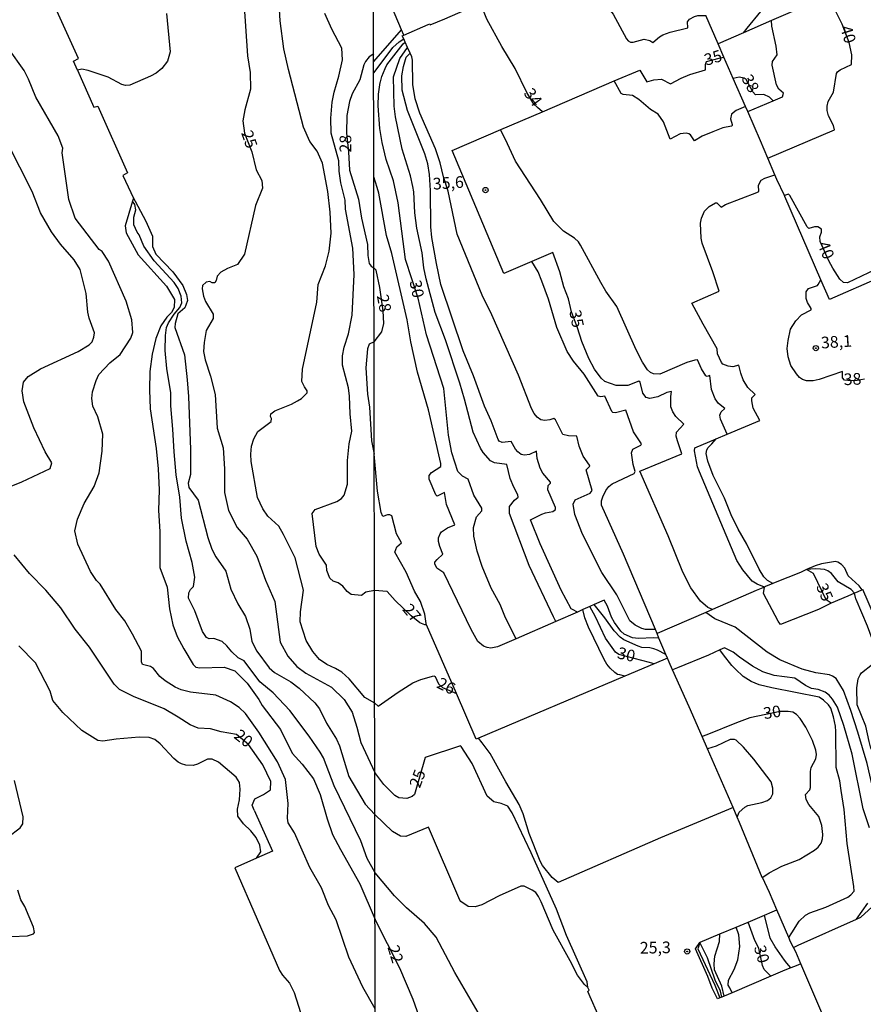
# Model space of a CAD drawing. Extents: x 180702 to 183120, y 1677049 to 1679827.
# Drawn here: x 181593 to 181774, y 1678317 to 1678528 of the extents above; entities that cross this region are included whole.
import ezdxf
from ezdxf.enums import TextEntityAlignment as Align

# ---------------------------------------------------------------- set-up
doc = ezdxf.new("R2010")
doc.units = 0
doc.header["$MEASUREMENT"] = 0
doc.layers.get('0').update_dxf_attribs({"linetype": 'CONTINUOUS'})
for name, color, linetype in [('IMAGEM', 7, 'CONTINUOUS'), ('V-CURVA_DE_NIVEL', 4, 'CONTINUOUS'), ('V-CURVA_MESTRA', 1, 'CONTINUOUS'), ('V-PONTO_DE_APARELHO', 4, 'CONTINUOUS'), ('V-TEXTO_DE_ALTIMETRIA', 31, 'CONTINUOUS'), ('X-LIMITE_1000', 7, 'CONTINUOUS')]:
    doc.layers.add(name, color=color, linetype=linetype)
picture_1 = doc.add_image_def('image1.jpg', size_in_pixel=(4028, 4627))

# ---------------------------------------------------------------- blocks, each defined once
blk = doc.blocks.new('805')
at = {"color": 0, "linetype": 'ByBlock', "lineweight": -2}
for radius in [0.562, 0.0806]:
    blk.add_circle((0, 0), radius, dxfattribs=at)

msp = doc.modelspace()

# ---------------------------------------------------------------- linework, layer by layer
at = {"layer": 'V-CURVA_DE_NIVEL'}
for points in [[(181748.08, 1678525.25), (181748.91, 1678526.27), (181751.85, 1678529.83), (181752.52, 1678531.06), (181752.53, 1678531.7), (181752.33, 1678532.72), (181750.43, 1678536.52), (181746.63, 1678543.27), (181746.44, 1678543.97), (181746.53, 1678544.76), (181747.04, 1678545.23), (181750.09, 1678546.56), (181751.49, 1678547.79), (181753.07, 1678551.51), (181754.6, 1678553.44), (181761.04, 1678559.17), (181766.93, 1678563.67), (181768.54, 1678565.46), (181769.2, 1678566.49), (181769.94, 1678568.58)], [(181705.72, 1678537.67), (181708.99, 1678534.75), (181710.29, 1678534), (181715.87, 1678532.4), (181717.74, 1678531.57), (181718.98, 1678530.77), (181720.22, 1678529.27), (181723.08, 1678524.02), (181723.4, 1678523.57), (181723.91, 1678523.28), (181724.49, 1678523.3), (181726.83, 1678523.9), (181728.07, 1678523.63), (181728.71, 1678523.21), (181730.11, 1678524.44), (181730.81, 1678524.84), (181732.44, 1678525.45), (181736.22, 1678526.34), (181736.1, 1678527.62), (181736.54, 1678528.18), (181737.65, 1678528.78), (181738.36, 1678528.98), (181740.02, 1678528.97)], [(181605.59, 1678517.29), (181604.69, 1678519.2), (181605.79, 1678519.79), (181599.34, 1678533.96), (181598.45, 1678533.58), (181597.26, 1678536.23)], [(181669.19, 1678381.74), (181667.09, 1678382.93), (181663.68, 1678386.91), (181662.13, 1678388.38), (181660.81, 1678389.17), (181658.91, 1678390.03), (181657.37, 1678391.08), (181655.93, 1678392.79), (181654.5, 1678395.14), (181653.26, 1678399.16), (181653.29, 1678401.25), (181653.91, 1678405.89), (181652.16, 1678412.82), (181649.68, 1678417.86), (181648.63, 1678419.66), (181646.29, 1678421.78), (181645.24, 1678423.37), (181644.11, 1678425.79), (181642.77, 1678433.47), (181642.66, 1678435.05), (181642.81, 1678436.79), (181643.34, 1678438.35), (181644.16, 1678439.87), (181647.04, 1678442.02), (181647.1, 1678442.71), (181646.86, 1678443.11), (181646.93, 1678443.65), (181647.8, 1678444.36), (181651.39, 1678445.72), (181652.68, 1678446.45), (181653.51, 1678446.95), (181654.74, 1678448.15), (181654.74, 1678448.59), (181654.12, 1678449.47), (181653.59, 1678450.61), (181653.76, 1678453.26), (181656.78, 1678467.57), (181657.08, 1678471.4), (181658.63, 1678475.41), (181659.42, 1678478.5), (181659.83, 1678482.34), (181659.65, 1678486.84), (181659.12, 1678491.27), (181658, 1678497.37), (181656.86, 1678499.92), (181655.29, 1678502.01), (181653.92, 1678505.07), (181650.7, 1678517.41), (181649.7, 1678521.82), (181648.98, 1678527.82), (181648.54, 1678535.27)], [(181674.93, 1678525.91), (181672.2, 1678532.41), (181671.91, 1678533.04)], [(181766.59, 1678533.36), (181754.1, 1678527.89)], [(181675.4, 1678524.78), (181680.63, 1678527.08), (181680.97, 1678527.19), (181681.07, 1678526.98), (181684.22, 1678528.28), (181688.61, 1678530.22), (181688.6, 1678530.42), (181688.87, 1678530.55), (181691.76, 1678531.75)], [(181705.07, 1678508.37), (181704.02, 1678509.31), (181703.23, 1678510.02), (181701.71, 1678512.47), (181699.22, 1678517.61), (181696.38, 1678522.33), (181693.21, 1678528.21), (181691.76, 1678531.75)], [(181624.59, 1678529.39), (181625.4, 1678521.21), (181624.84, 1678519.22), (181623.65, 1678517.66), (181622.43, 1678516.67), (181621.22, 1678515.97), (181616.8, 1678514.08), (181615.88, 1678513.98), (181615.04, 1678514.2), (181612.11, 1678515.78), (181607.87, 1678517.24), (181606.5, 1678517.48), (181605.59, 1678517.29)], [(181669.13, 1678405.85), (181667.29, 1678405.47), (181666.32, 1678404.78), (181664.16, 1678405.01), (181663.29, 1678405.66), (181662.34, 1678406.77), (181661.35, 1678407.47), (181660.28, 1678407.86), (181659.55, 1678408.47), (181658.97, 1678410.13), (181658.83, 1678411.3), (181657.32, 1678413.66), (181656.67, 1678415.27), (181655.82, 1678422.32), (181656.45, 1678423.17), (181661.05, 1678424.9), (181662.05, 1678425.52), (181662.64, 1678426.27), (181663.39, 1678428.64), (181663.38, 1678433.72), (181663.72, 1678437.23), (181664.25, 1678439.96), (181663.91, 1678443.68), (181663.8, 1678447.45), (181663.55, 1678449.22), (181662.3, 1678454.09), (181662.28, 1678456.09), (181662.62, 1678457.98), (181663.56, 1678460.78), (181664.36, 1678464.82), (181664.82, 1678473.5), (181664.5, 1678479.19), (181662.95, 1678487.53), (181662.89, 1678489.47), (181661.93, 1678493.18), (181661.57, 1678495.68), (181661.51, 1678497.87), (181659.87, 1678503.8), (181659.76, 1678506.97), (181660.05, 1678510.43), (181660.48, 1678512.58), (181661.52, 1678516.03), (181662.26, 1678519.52), (181662.11, 1678522.02), (181660.03, 1678526.07), (181658.53, 1678529.4)], [(181742.68, 1678522.89), (181740.02, 1678528.97)], [(181754.1, 1678527.89), (181748.08, 1678525.25)], [(181754.44, 1678510.74), (181756.44, 1678511.58), (181756.69, 1678512.33), (181755.64, 1678513.23), (181755.15, 1678514.15), (181754.21, 1678518.32), (181754.33, 1678519.16), (181755.31, 1678520.58), (181755.07, 1678522.4), (181754.14, 1678526.71), (181754.1, 1678527.89)], [(181668.96, 1678519.16), (181674.93, 1678525.91)], [(181675.4, 1678524.78), (181674.93, 1678525.91)], [(181675.38, 1678523.99), (181675.09, 1678524.64), (181675.4, 1678524.78)], [(181748.08, 1678525.25), (181742.68, 1678522.89)], [(181669.3, 1678316.28), (181666.61, 1678320.9), (181663.65, 1678327.35), (181660.9, 1678335.33), (181659.31, 1678338.39), (181657.82, 1678342.16), (181655.29, 1678346.49), (181652, 1678353.94), (181650.64, 1678356.12), (181650.49, 1678357.12), (181650.63, 1678360.22), (181650.09, 1678365.39), (181648.39, 1678369.14), (181644.41, 1678375.5), (181641.56, 1678379.48), (181640.19, 1678380.79), (181638.34, 1678382.01), (181635.19, 1678383.41), (181629.75, 1678384.09), (181627.76, 1678384.57), (181626.49, 1678385.14), (181624.34, 1678386.48), (181623.22, 1678387.42), (181621.81, 1678389.15), (181621.22, 1678389.55), (181619.45, 1678389.98), (181619.26, 1678390.59), (181619.25, 1678392.83), (181617.37, 1678396.5), (181615.67, 1678399.35), (181613.8, 1678401.8), (181610.45, 1678407.18), (181609.67, 1678408), (181608.39, 1678409.94), (181605.61, 1678415.75), (181605, 1678418.61), (181605.59, 1678421.1), (181607.02, 1678424.48), (181609.15, 1678428.13), (181610.2, 1678431.05), (181610.85, 1678435.66), (181611, 1678439.32), (181609.92, 1678443.05), (181608.87, 1678445.34), (181608.64, 1678446.98), (181608.75, 1678448.42), (181609.54, 1678450.84), (181610.12, 1678452.1), (181612.52, 1678454.59), (181614.69, 1678456.39), (181617.01, 1678459.86), (181617.41, 1678461.08), (181617.21, 1678463.79), (181616, 1678467.84), (181612.24, 1678476.38), (181610.84, 1678478.43), (181610.18, 1678478.9), (181605.04, 1678485.59), (181603.74, 1678489.57), (181602.32, 1678499.61), (181602.41, 1678500.59), (181601.45, 1678503.2), (181596.68, 1678511.51), (181595.12, 1678515.35), (181594.13, 1678517.24), (181590.8, 1678521.94)], [(181670.57, 1678518.81), (181673.08, 1678522.15), (181674.43, 1678523.37), (181675.38, 1678523.99)], [(181707.92, 1678399.22), (181707.45, 1678400.22), (181702.23, 1678411.2), (181698, 1678422.37), (181698.06, 1678423.87), (181699.11, 1678425.2), (181699.85, 1678425.81), (181699.81, 1678426.37), (181698.95, 1678427.95), (181698.2, 1678429.82), (181697.45, 1678432.81), (181694.85, 1678433.18), (181693.99, 1678433.61), (181692.4, 1678435.43), (181691.81, 1678436.36), (181690.26, 1678439.73), (181688.43, 1678446.81), (181687.37, 1678450.27), (181684.36, 1678459.55), (181682.14, 1678465.36), (181680.19, 1678472.56), (181679.7, 1678474.96), (181679.33, 1678478.18), (181678.22, 1678483.44), (181677.79, 1678486.74), (181677.56, 1678491.23), (181677.37, 1678492.36), (181676.85, 1678494.62), (181675.07, 1678500.34), (181673.63, 1678507.28), (181673.35, 1678509.6), (181673.18, 1678515.89), (181674.58, 1678519.76), (181676.22, 1678522.14)], [(181675.71, 1678523.26), (181675.38, 1678523.99)], [(181676.22, 1678522.14), (181675.71, 1678523.26)], [(181676.76, 1678520.94), (181676.22, 1678522.14)], [(181743.91, 1678520.1), (181742.68, 1678522.89)], [(181668.96, 1678520.77), (181667.99, 1678520.14), (181667.2, 1678519.11), (181666.87, 1678518.4), (181666, 1678515.22), (181664.36, 1678512.23), (181663.77, 1678510.55), (181663.2, 1678507.6), (181663.13, 1678503.77), (181663.6, 1678499.78), (181663.81, 1678495.85), (181665.7, 1678489.68), (181666.37, 1678485.59), (181667.63, 1678479.98), (181667.73, 1678477.59), (181668, 1678475.87), (181668.39, 1678475.29), (181669.04, 1678474.88)], [(181712.56, 1678401.24), (181711.49, 1678401.79), (181711.26, 1678401.91), (181709.07, 1678405.91), (181704.61, 1678415.86), (181702.55, 1678420.99), (181704.95, 1678422.19), (181705.76, 1678422.49), (181707.31, 1678422.76), (181707.9, 1678423.23), (181707.86, 1678423.64), (181706.2, 1678427.44), (181706.27, 1678428.32), (181706.79, 1678428.82), (181706.78, 1678429.02), (181705.15, 1678430.99), (181704.56, 1678432.05), (181703.92, 1678434.09), (181703.83, 1678435.72), (181702.33, 1678435), (181701.27, 1678434.84), (181700.54, 1678434.95), (181699.78, 1678435.54), (181699.33, 1678436.11), (181698.42, 1678437.78), (181696.49, 1678437.51), (181695.83, 1678437.84), (181695.57, 1678438.22), (181694.07, 1678442.17), (181692.66, 1678445.31), (181690.33, 1678451.83), (181688.11, 1678457.2), (181683.33, 1678471.37), (181682.37, 1678475.89), (181681.42, 1678481.48), (181681.19, 1678483.7), (181681.15, 1678491.52), (181680.94, 1678494.97), (181680.58, 1678497.23), (181679.93, 1678499.38), (181676.17, 1678508.66), (181675.04, 1678513.01), (181675.02, 1678516.07), (181675.36, 1678518.08), (181675.94, 1678520.08), (181676.76, 1678520.94)], [(181729.24, 1678397.46), (181727.12, 1678397.47), (181726.37, 1678397.7), (181724.93, 1678398.45), (181723.81, 1678399.34), (181720.99, 1678404.95), (181717.79, 1678409.73), (181713.66, 1678417.88), (181711.98, 1678422.15), (181711.66, 1678424.36), (181712.09, 1678425.24), (181715.32, 1678426.72), (181715.75, 1678427.25), (181714.44, 1678431.69), (181715.21, 1678432.49), (181715.18, 1678432.68), (181713.79, 1678434.62), (181712.96, 1678436.79), (181712.44, 1678438.92), (181710.67, 1678438.97), (181709.46, 1678439.27), (181707.86, 1678442.4), (181707.53, 1678442.69), (181706.64, 1678442.37), (181705.56, 1678442.23), (181704.73, 1678442.42), (181703.98, 1678443), (181703.33, 1678443.78), (181702.75, 1678444.86), (181699.97, 1678451.97), (181694.28, 1678464.87), (181692.21, 1678469.09), (181686.86, 1678482.17), (181684.91, 1678491.36), (181683.9, 1678494.42), (181683.22, 1678497.45), (181682.2, 1678500.42), (181678.83, 1678508.05), (181677.85, 1678511.12), (181677.35, 1678514.23), (181677.28, 1678519.44), (181677.12, 1678520.15), (181676.76, 1678520.94)], [(181745.93, 1678515.49), (181743.91, 1678520.1)], [(181668.97, 1678516.69), (181670.57, 1678518.81)], [(181605.59, 1678517.29), (181609.06, 1678509.35), (181609.91, 1678509.59), (181616.26, 1678495.3), (181615.31, 1678494.75), (181617.57, 1678489.89)], [(181754.44, 1678510.74), (181753.66, 1678511.47), (181752.46, 1678512.07), (181750.65, 1678512.03), (181750.1, 1678512.61), (181748.69, 1678515.28), (181748.22, 1678515.56), (181747.18, 1678515.77), (181745.93, 1678515.49)], [(181748.55, 1678509.51), (181746.53, 1678508.68), (181745.54, 1678507.83), (181745.35, 1678506.88), (181745.68, 1678505.68), (181745.69, 1678505.43), (181745.53, 1678505.31), (181743.66, 1678504.9), (181741.51, 1678504.11), (181739.27, 1678503.13), (181737.62, 1678502.13), (181736.74, 1678503.42), (181736.43, 1678503.68), (181735.83, 1678503.82), (181734.57, 1678503.62), (181732.38, 1678502.49), (181730.97, 1678506.2), (181729.85, 1678507.86), (181728.19, 1678508.87), (181725.68, 1678510.99), (181724.37, 1678511.84), (181722.32, 1678512.04), (181721.9, 1678512.26), (181720.46, 1678514.97)], [(181748.55, 1678509.51), (181745.93, 1678515.49)], [(181749.02, 1678508.45), (181748.55, 1678509.51)], [(181749.02, 1678508.45), (181754.44, 1678510.74)], [(181753.32, 1678498.42), (181751.77, 1678502.17), (181749.02, 1678508.45)], [(181744.61, 1678439.31), (181743.19, 1678442.52), (181743.04, 1678443.37), (181743.34, 1678444.09), (181744.14, 1678444.83), (181742.79, 1678445.93), (181742.02, 1678446.92), (181741.28, 1678448.91), (181740.89, 1678451.92), (181740.3, 1678451.68), (181740.02, 1678451.85), (181739.13, 1678453.34), (181738.27, 1678455.23), (181737.68, 1678455.2), (181736, 1678454.7), (181730.2, 1678452.21), (181728.88, 1678452.25), (181728.23, 1678452.52), (181727.59, 1678453.11), (181726.51, 1678454.75), (181725.12, 1678457.39), (181721.01, 1678466.64), (181718.66, 1678469.94), (181717.56, 1678471.79), (181713.25, 1678479.84), (181712.77, 1678480.55), (181711.93, 1678481.3), (181709.55, 1678482.77), (181707.5, 1678484.9), (181704.69, 1678489.62), (181699.33, 1678497.78), (181697.18, 1678502.47), (181696.21, 1678504.23), (181696.2, 1678504.56)], [(181754.79, 1678494.87), (181753.32, 1678498.42)], [(181744.61, 1678439.31), (181751.58, 1678442.24), (181750.2, 1678444.92), (181749.89, 1678446.46), (181749.86, 1678447.13), (181750.58, 1678447.81), (181749.03, 1678449.35), (181748.06, 1678450.98), (181747.51, 1678452.39), (181747.13, 1678454.13), (181745.81, 1678453.77), (181744.86, 1678453.86), (181743.71, 1678454.32), (181743.37, 1678454.67), (181742.53, 1678456.54), (181742.49, 1678457.63), (181739.44, 1678462.88), (181737.05, 1678467.37), (181742.88, 1678469.97), (181741.56, 1678474.12), (181739.26, 1678480.23), (181739.04, 1678481.32), (181738.92, 1678484.5), (181739.15, 1678485.58), (181739.74, 1678487.06), (181740.74, 1678488.11), (181742.08, 1678488.89), (181742.38, 1678488.87), (181743.32, 1678487.94), (181744.23, 1678488.53), (181750.98, 1678491.08), (181751.41, 1678491.31), (181751.32, 1678492.68), (181751.88, 1678493.7), (181752.68, 1678494.18), (181754.79, 1678494.87)], [(181756.85, 1678490.42), (181755.21, 1678493.87), (181754.79, 1678494.87)], [(181669.69, 1678492.14), (181669.01, 1678494.46)], [(181699.43, 1678395.5), (181695.43, 1678393.75), (181694, 1678393.5), (181693.26, 1678393.64), (181692.49, 1678393.9), (181691.22, 1678394.95), (181689.81, 1678397.53), (181683.95, 1678409.6), (181682.51, 1678410.63), (181682.05, 1678411.59), (181682.05, 1678411.88), (181682.56, 1678412.51), (181683.76, 1678413.6), (181683.11, 1678415.24), (181682.86, 1678416.33), (181682.82, 1678417.1), (181683.19, 1678417.99), (181683.49, 1678418.4), (181684.74, 1678419.3), (181686.35, 1678419.94), (181684.58, 1678424.27), (181684.15, 1678426.87), (181682.54, 1678426.08), (181682.27, 1678426.37), (181680.83, 1678429.7), (181680.86, 1678430.5), (181681.31, 1678431.15), (181683.3, 1678432.37), (181683.31, 1678433.05), (181680.71, 1678444.53), (181678.33, 1678452.62), (181676.94, 1678459.1), (181676.15, 1678463.79), (181672.85, 1678478.05), (181671.69, 1678481.88), (181670.04, 1678490.97), (181669.69, 1678492.14)], [(181764.68, 1678472.39), (181756.94, 1678490.23), (181756.85, 1678490.42)], [(181617.38, 1678489.25), (181615.78, 1678483.98), (181615.99, 1678482.43), (181618.55, 1678477.75), (181624.65, 1678471.02), (181626.33, 1678468.14), (181626.29, 1678466.44), (181625.66, 1678465.36), (181624.71, 1678464.41), (181623.44, 1678462.53), (181622.32, 1678459.82), (181621.56, 1678456.45), (181621.03, 1678452.73), (181620.97, 1678448.84), (181621.15, 1678444.77), (181622.39, 1678436.27), (181622.82, 1678431.87), (181623.02, 1678427.42), (181622.94, 1678422.99), (181623.21, 1678418.47), (181623.19, 1678410.77), (181624.78, 1678406.53), (181625.24, 1678401.94), (181625.96, 1678398.48), (181626.92, 1678396.03), (181628.34, 1678393.39), (181630.3, 1678390.02), (181630.9, 1678389.42), (181631.77, 1678389.28), (181636.94, 1678389.46), (181639.26, 1678388.64), (181641.87, 1678385.99), (181644.37, 1678382.48), (181645.1, 1678381.22), (181649.05, 1678376.07), (181651.52, 1678371.02), (181653.68, 1678368.65), (181656.06, 1678365.52), (181657.5, 1678362.15), (181659, 1678356.97), (181660.17, 1678353.6), (181661.84, 1678350.35), (181665.98, 1678343.02), (181669.27, 1678335.42)], [(181617.57, 1678489.89), (181617.38, 1678489.25)], [(181669.25, 1678345.38), (181667.59, 1678348.48), (181666.22, 1678352.2), (181660.53, 1678364.04), (181658.24, 1678370.04), (181657.5, 1678371.2), (181655.15, 1678374.66), (181651.03, 1678380.12), (181647.48, 1678383.92), (181644.6, 1678386.26), (181641.27, 1678390.77), (181639.97, 1678391.43), (181638.57, 1678392.69), (181637.54, 1678394.02), (181636.57, 1678394.92), (181634.76, 1678395.56), (181633.72, 1678395.53), (181633.17, 1678395.77), (181632.36, 1678397.04), (181630.7, 1678401.49), (181629.36, 1678404.23), (181629.4, 1678405.35), (181629.79, 1678406.07), (181630.41, 1678406.72), (181630.66, 1678408.7), (181630.09, 1678411.87), (181628.83, 1678416.44), (181627.81, 1678421.31), (181627.47, 1678425.85), (181626.66, 1678430.65), (181626.25, 1678435.54), (181626, 1678440.43), (181625.54, 1678445.42), (181625.58, 1678448.15), (181624.72, 1678453.37), (181624.31, 1678457.23), (181624.39, 1678460.48), (181624.64, 1678462.14), (181625.06, 1678463.19), (181626.25, 1678465.06), (181627.47, 1678466.49), (181627.88, 1678467.47), (181627.78, 1678468.9), (181627.12, 1678470.5), (181626.24, 1678471.78), (181621.98, 1678476.46), (181619.78, 1678479.59), (181618.78, 1678482), (181618.31, 1678482.56), (181617.66, 1678484.19), (181617.66, 1678485.79), (181618.05, 1678487.35), (181617.84, 1678488.5), (181617.38, 1678489.25)], [(181617.57, 1678489.89), (181617.89, 1678489.21), (181620.23, 1678484.95), (181621.6, 1678481.75), (181621.61, 1678479.51), (181622.34, 1678477.89), (181626.01, 1678474.08), (181628.09, 1678471.14), (181628.9, 1678469.27), (181629.12, 1678467.94), (181628.79, 1678466.98), (181628.54, 1678466.37), (181627.02, 1678465.07), (181626.48, 1678463.05), (181626.44, 1678462.2), (181628.46, 1678456.3), (181629.04, 1678450.96), (181629.33, 1678447.36), (181629.73, 1678436.02), (181629.77, 1678430.66), (181629.24, 1678428.84), (181629.38, 1678427.93), (181631.37, 1678425.16), (181633.46, 1678417.22), (181634.31, 1678414.71), (181635.21, 1678413.08), (181637.34, 1678410.02), (181638.36, 1678406.11), (181639.88, 1678402.99), (181641.54, 1678400.26), (181642.42, 1678397.57), (181642.9, 1678394.95), (181643.95, 1678392.87), (181646.6, 1678389.28), (181647.75, 1678388.27), (181651.23, 1678386.32), (181653.01, 1678384.96), (181656.34, 1678381.78), (181657.34, 1678380.48), (181658.86, 1678377.47), (181661.01, 1678374.01), (181661.63, 1678372.61), (181663.66, 1678365.98), (181667.16, 1678360.11), (181669.23, 1678357.9)], [(181729.24, 1678397.46), (181722.4, 1678413.62), (181717.74, 1678424.12), (181717.72, 1678425.08), (181718.03, 1678425.91), (181718.68, 1678427.25), (181719.3, 1678428.09), (181720.03, 1678428.69), (181724.72, 1678430.87), (181724.92, 1678431.34), (181724.46, 1678432.8), (181724.15, 1678435.32), (181724.4, 1678436.1), (181726.13, 1678436.94), (181726.27, 1678437.23), (181724.6, 1678439.81), (181722.89, 1678444.49), (181720.72, 1678443.89), (181720.14, 1678443.97), (181719.91, 1678444.18), (181718.41, 1678447.48), (181717.6, 1678447.34), (181717, 1678447.49), (181714.03, 1678452.18), (181711.76, 1678454.97), (181710.38, 1678457.03), (181708.18, 1678462.15), (181706.39, 1678468.25), (181704.98, 1678472.13), (181704.19, 1678474.07), (181702.83, 1678476.33)], [(181669.03, 1678459.13), (181670.7, 1678461.21), (181671.15, 1678463.02), (181671.01, 1678465.72), (181670.27, 1678470.75), (181669.48, 1678474.43), (181669.04, 1678474.88)], [(181774.03, 1678451.14), (181772.43, 1678450.82), (181771.07, 1678450.75), (181769.74, 1678450.92), (181769.28, 1678451.38), (181769.27, 1678452.78), (181764.28, 1678451.04), (181763.02, 1678450.78), (181761.62, 1678450.74), (181760.74, 1678451.06), (181760.12, 1678451.49), (181759.43, 1678452.24), (181758.26, 1678454.02), (181757.64, 1678455.87), (181757.44, 1678457.65), (181757.64, 1678459.38), (181758.2, 1678461.8), (181759.3, 1678463.61), (181760.51, 1678464.91), (181762.57, 1678465.98), (181762.56, 1678466.27), (181761.8, 1678467.55), (181761.51, 1678468.4), (181761.52, 1678469.81), (181762, 1678470.5), (181763.95, 1678471.17), (181764.06, 1678471.36)], [(181764.06, 1678471.36), (181764.68, 1678472.39)], [(181778.95, 1678469.24), (181777.98, 1678471.92), (181777.47, 1678472.75), (181777.26, 1678472.85), (181766.52, 1678468.14), (181764.68, 1678472.39)], [(181669.03, 1678459.13), (181668.03, 1678458.6), (181667.63, 1678457.62), (181667.28, 1678453.51), (181667.67, 1678447.92), (181668.08, 1678445.14), (181668.52, 1678437.9), (181669.1, 1678435.05)], [(181752.57, 1678406.58), (181751.01, 1678407.23), (181749.93, 1678407.88), (181747.95, 1678410.27), (181746.7, 1678412.3), (181738.66, 1678431.23), (181738.24, 1678432.34), (181737.62, 1678435.77), (181737.69, 1678436.4), (181742.24, 1678438.31)], [(181754.37, 1678407.36), (181753.21, 1678408.01), (181752.48, 1678408.78), (181751.43, 1678410.41), (181748.83, 1678415.74), (181746.95, 1678418.97), (181745.45, 1678422.06), (181744.06, 1678425.62), (181741.65, 1678430.51), (181740.48, 1678433.53), (181740.14, 1678435.21), (181740.26, 1678435.97), (181740.58, 1678436.46), (181741.31, 1678437.28), (181742.24, 1678438.31)], [(181742.24, 1678438.31), (181744.61, 1678439.31)], [(181680.3, 1678398.47), (181680.17, 1678398.77), (181679.92, 1678400.78), (181679.01, 1678403.47), (181677.68, 1678405.7), (181675.92, 1678409.77), (181673.52, 1678414.06), (181673.9, 1678415.18), (181674.88, 1678416.05), (181673.82, 1678417.99), (181672.82, 1678421.81), (181672.44, 1678422.06), (181671.91, 1678422.08), (181670.91, 1678421.68), (181670.56, 1678422.53), (181669.79, 1678427.13), (181669.1, 1678435.05)], [(181761.59, 1678410.37), (181761.44, 1678410.29), (181760.33, 1678409.71), (181754.9, 1678407.59), (181754.37, 1678407.36)], [(181773.48, 1678405.97), (181772.88, 1678406.85), (181770.5, 1678409), (181769.77, 1678410.65), (181769.09, 1678411.41), (181768.28, 1678411.94), (181767.8, 1678412.06), (181764.82, 1678411.55), (181763.44, 1678411.13), (181761.59, 1678410.37)], [(181771.84, 1678405.26), (181771.13, 1678406.03), (181768.38, 1678407.67), (181766.96, 1678409.47), (181766.16, 1678410.04), (181765.47, 1678410.34), (181764.6, 1678410.45), (181763.44, 1678410.5), (181761.59, 1678410.37)], [(181752.57, 1678406.58), (181750.83, 1678405.82), (181741.47, 1678401.76)], [(181766.9, 1678403.13), (181766.47, 1678402.94), (181764.16, 1678401.79), (181756.02, 1678398.59), (181755.5, 1678399.3), (181752.36, 1678405.23), (181752.57, 1678406.58)], [(181754.37, 1678407.36), (181752.83, 1678406.69), (181752.57, 1678406.58)], [(181773.48, 1678405.97), (181772.43, 1678405.52), (181771.84, 1678405.26)], [(181780.2, 1678390.86), (181773.68, 1678406.04), (181773.5, 1678405.94), (181773.48, 1678405.97)], [(181680.3, 1678398.47), (181679.92, 1678398.47), (181678.85, 1678398.95), (181677.01, 1678400.42), (181673.56, 1678403.74), (181671.86, 1678405.64), (181669.13, 1678405.85)], [(181771.84, 1678405.26), (181770.43, 1678404.65), (181766.9, 1678403.13)], [(181781.18, 1678372.25), (181777.39, 1678370.66), (181776.41, 1678370.76), (181775.91, 1678371.1), (181775.7, 1678371.45), (181775.36, 1678372.11), (181775, 1678373.49), (181774.32, 1678376.76), (181772.46, 1678381.38), (181772.37, 1678384.97), (181772.65, 1678386.94), (181773.06, 1678387.8), (181773.37, 1678388.21), (181775.75, 1678390.06), (181776.38, 1678390.73), (181776.73, 1678392.11), (181776.36, 1678393.56), (181774.68, 1678398.2), (181772.23, 1678403.89), (181772.13, 1678404.03), (181771.84, 1678405.26)], [(181713.71, 1678401.75), (181712.56, 1678401.24)], [(181715.21, 1678402.4), (181713.71, 1678401.75)], [(181722.71, 1678387.48), (181721.63, 1678387.77), (181721.17, 1678387.89), (181720.59, 1678388.27), (181719.56, 1678389.22), (181718.89, 1678390.1), (181718.29, 1678391.07), (181714.95, 1678398.01), (181714.18, 1678400.01), (181713.71, 1678401.75)], [(181716.16, 1678402.82), (181715.21, 1678402.4)], [(181730.02, 1678395.62), (181728.83, 1678395.72), (181725.64, 1678395.57), (181724.32, 1678395.74), (181722.59, 1678396.53), (181721.89, 1678397.17), (181720.5, 1678398.99), (181719.89, 1678400.11), (181719.02, 1678402.52), (181718.28, 1678403.75), (181716.16, 1678402.82)], [(181731.49, 1678392.15), (181729.72, 1678393.08), (181728.91, 1678393.34), (181728.07, 1678393.54), (181726.38, 1678393.63), (181725.58, 1678393.89), (181722.48, 1678395.3), (181721.74, 1678395.82), (181720.41, 1678397.2), (181718.44, 1678399.98), (181716.16, 1678402.82)], [(181741.47, 1678401.76), (181740.03, 1678401.14)], [(181712.56, 1678401.24), (181707.92, 1678399.22)], [(181740.03, 1678401.14), (181729.6, 1678396.61)], [(181772.29, 1678335.45), (181773.24, 1678335.87), (181778.02, 1678340.26), (181779.41, 1678342), (181779.75, 1678344.11), (181779.71, 1678347.58), (181776.91, 1678355.77), (181776.58, 1678359.1), (181775.94, 1678362.9), (181774.57, 1678368.79), (181772.61, 1678375.48), (181771.07, 1678380.13), (181769.5, 1678384.41), (181767.91, 1678387.02), (181767.17, 1678387.53), (181766.49, 1678387.76), (181763.58, 1678388.24), (181760.67, 1678389.02), (181755.85, 1678391.01), (181753.2, 1678392.65), (181746.3, 1678397.97), (181741.98, 1678399.81), (181740.03, 1678401.14)], [(181686.67, 1678383.78), (181680.3, 1678398.47)], [(181707.92, 1678399.22), (181699.43, 1678395.5)], [(181729.6, 1678396.61), (181729.24, 1678397.46)], [(181730.02, 1678395.62), (181729.6, 1678396.61)], [(181731.49, 1678392.15), (181730.02, 1678395.62)], [(181643.86, 1678348.51), (181644.79, 1678349.91), (181644.62, 1678351.28), (181643.83, 1678352.96), (181642.66, 1678354.38), (181641.1, 1678355.86), (181639.9, 1678357.55), (181639.8, 1678358.99), (181640.26, 1678361.04), (181640.38, 1678363.3), (181640.26, 1678364.7), (181639.5, 1678365.88), (181635.76, 1678369.08), (181634.38, 1678369.73), (181633.43, 1678369.69), (181631.22, 1678368.62), (181630.3, 1678368.37), (181628.76, 1678368.44), (181627.84, 1678368.74), (181627.14, 1678369.07), (181626.16, 1678369.84), (181623.27, 1678372.99), (181622.15, 1678373.92), (181620.92, 1678374.4), (181618.79, 1678374.45), (181613.86, 1678373.99), (181610.96, 1678373.55), (181609.9, 1678373.72), (181606.5, 1678375.83), (181602.42, 1678379.7), (181600.32, 1678382.27), (181599.72, 1678384.32), (181596.61, 1678390.37), (181593.04, 1678394.03)], [(181775.04, 1678355.02), (181773.69, 1678359.11), (181771.35, 1678370.81), (181769.6, 1678376.9), (181768.22, 1678380.85), (181767.15, 1678382.61), (181766.44, 1678383.41), (181765.61, 1678384.04), (181764.06, 1678384.63), (181762.64, 1678384.84), (181761.36, 1678385.47), (181759.1, 1678387.1), (181754.65, 1678387.65), (181752.27, 1678388.44), (181750.05, 1678389.65), (181747.23, 1678391.55), (181745.87, 1678392.65), (181744.04, 1678393.57), (181743.05, 1678393.12)], [(181731.83, 1678391.34), (181729, 1678390.14)], [(181731.83, 1678391.34), (181731.49, 1678392.15)], [(181732.92, 1678388.87), (181732.18, 1678390.52), (181731.83, 1678391.34)], [(181743.05, 1678393.12), (181740.64, 1678392.02), (181733.97, 1678389.3), (181732.92, 1678388.87)], [(181743.84, 1678392.08), (181743.05, 1678393.12)], [(181757.78, 1678331.53), (181758.42, 1678332.53), (181760.01, 1678335.01), (181761.39, 1678336.28), (181762.28, 1678336.84), (181765.71, 1678338.01), (181770.45, 1678340.19), (181771.11, 1678340.66), (181771.76, 1678341.43), (181771.75, 1678342.44), (181770.26, 1678351.65), (181769.62, 1678358.95), (181769.04, 1678363.05), (181768.71, 1678365.09), (181767.95, 1678367.95), (181767.87, 1678375.67), (181767.8, 1678376.76), (181767.38, 1678378.76), (181766.77, 1678380.65), (181766.29, 1678381.38), (181765.24, 1678382.36), (181764.31, 1678382.98), (181754.14, 1678384.97), (181751.45, 1678385.68), (181749.74, 1678386.36), (181748.04, 1678387.45), (181746.36, 1678388.97), (181745.58, 1678389.78), (181743.84, 1678392.08)], [(181729, 1678390.14), (181722.71, 1678387.48)], [(181669.19, 1678381.74), (181669.91, 1678381.05), (181674.2, 1678384.09), (181677.34, 1678386.07), (181679.05, 1678386.8), (181681.86, 1678387.6), (181682.12, 1678387.45), (181682.85, 1678385.86), (181683.71, 1678385.05), (181686.67, 1678383.78)], [(181722.71, 1678387.48), (181691.4, 1678374.21)], [(181739.28, 1678374.56), (181736.5, 1678380.95), (181732.92, 1678388.87)], [(181691.4, 1678374.21), (181690.91, 1678374), (181686.67, 1678383.78)], [(181740.4, 1678371.96), (181739.28, 1678374.56)], [(181745.88, 1678359.34), (181744.87, 1678358.91), (181730.37, 1678352.87), (181708.47, 1678343.34), (181707.16, 1678344.41), (181705.11, 1678346.96), (181704.58, 1678347.86), (181702.21, 1678353.84), (181700.94, 1678357.99), (181700.1, 1678360.01), (181697.21, 1678364.88), (181693.89, 1678370.94), (181692.17, 1678373.19), (181691.4, 1678374.21)], [(181746.77, 1678357.3), (181747.16, 1678358.37), (181748.37, 1678359.45), (181749.06, 1678359.78), (181752.05, 1678360.42), (181753.23, 1678360.9), (181753.95, 1678361.42), (181754.41, 1678362.31), (181754.38, 1678363.49), (181754.03, 1678364.89), (181750.33, 1678369.75), (181748.11, 1678372.27), (181746.55, 1678373.76), (181746.15, 1678373.92), (181745.24, 1678373.91), (181742.23, 1678372.52), (181740.4, 1678371.96)], [(181745.88, 1678359.34), (181740.4, 1678371.96)], [(181590.63, 1678353.02), (181593.32, 1678355.05), (181593.86, 1678355.9), (181593.92, 1678357.37), (181592.08, 1678365.18)], [(181714.81, 1678320.85), (181714.08, 1678321.46), (181712.59, 1678323.44), (181711.04, 1678326.56), (181707.36, 1678333.13), (181704.78, 1678339.15), (181704.23, 1678340.31), (181703.63, 1678341.15), (181702.86, 1678341.69), (181701.16, 1678342.5), (181700.46, 1678342.55), (181695.8, 1678340.44), (181692.08, 1678338.5), (181690.69, 1678338.12), (181689.21, 1678338.15), (181687.59, 1678339.23), (181687.39, 1678339.54), (181680.66, 1678355.17), (181675.84, 1678353.16), (181674.7, 1678353.25), (181672.98, 1678354.22), (181669.23, 1678357.9)], [(181746.77, 1678357.3), (181745.88, 1678359.34)], [(181752.13, 1678344.41), (181747.26, 1678356.17), (181746.77, 1678357.3)], [(181676.26, 1678262.21), (181706.78, 1678275.36), (181707.45, 1678275.86), (181707.88, 1678276.45), (181708.39, 1678277.84), (181708.59, 1678278.8), (181708.68, 1678280.86), (181708.39, 1678282.86), (181707.87, 1678284.93), (181706.56, 1678287.88), (181703.95, 1678291.7), (181699.51, 1678297.4), (181697.84, 1678302.08), (181696.68, 1678304.85), (181694.24, 1678309.59), (181692.33, 1678313.78), (181686.35, 1678324.05), (181682.31, 1678331.57), (181679.84, 1678334.5), (181676, 1678337.92), (181673.45, 1678340.46), (181669.25, 1678345.38)], [(181755.26, 1678337.45), (181753.67, 1678341.2), (181752.15, 1678344.36), (181752.13, 1678344.41)], [(181591.39, 1678331.73), (181594.85, 1678331.9), (181596.13, 1678332.29), (181596.35, 1678332.62), (181596.13, 1678333.76), (181594.29, 1678338.2), (181593.42, 1678339.61), (181592.8, 1678341.69)], [(181772.29, 1678335.45), (181774.75, 1678338.87)], [(181749.1, 1678334.85), (181752.6, 1678336.33)], [(181752.6, 1678336.33), (181754.26, 1678337.03), (181755.26, 1678337.45)], [(181758.27, 1678325.06), (181757.39, 1678326.07), (181756.86, 1678326.68), (181754.91, 1678329.53), (181753.83, 1678331.42), (181752.6, 1678336.33)], [(181757.78, 1678331.53), (181755.26, 1678337.45)], [(181673.72, 1678286.62), (181677.46, 1678288.22), (181679.4, 1678289.56), (181682.96, 1678291.34), (181687.41, 1678293.27), (181688.05, 1678293.75), (181687.88, 1678295.41), (181685.75, 1678299.44), (181682.16, 1678307.86), (181680.42, 1678310.66), (181679.19, 1678313.2), (181677.4, 1678318.26), (181674.54, 1678324.95), (181669.27, 1678335.42)], [(181746.52, 1678333.76), (181749.1, 1678334.85)], [(181758.79, 1678329.41), (181759.8, 1678329.86), (181772.29, 1678335.45)], [(181738.77, 1678330.49), (181738.86, 1678330.53), (181743.07, 1678332.3)], [(181744, 1678318.99), (181743.47, 1678321.11), (181741.91, 1678324.59), (181741.8, 1678325.9), (181741.98, 1678327.52), (181742.98, 1678330.65), (181743.07, 1678332.3)], [(181743.07, 1678332.3), (181746.52, 1678333.76)], [(181745.66, 1678319.71), (181745.15, 1678320.73), (181744.85, 1678321.34), (181744.9, 1678322.39), (181746.09, 1678324.69), (181746.93, 1678326.72), (181747.32, 1678329.59), (181747.12, 1678332.11), (181746.52, 1678333.76)], [(181743.05, 1678318.58), (181742.56, 1678318.37), (181741.41, 1678320.71), (181740.47, 1678323.17), (181737.84, 1678329.1), (181738.77, 1678330.49)], [(181738.77, 1678330.49), (181738.33, 1678329.1), (181742, 1678321.32), (181743.05, 1678318.58)], [(181743.46, 1678318.76), (181743.17, 1678320.03), (181742.06, 1678322.39), (181740.41, 1678327.2), (181738.86, 1678330.31), (181738.77, 1678330.49)], [(181758.79, 1678329.41), (181758.17, 1678330.6), (181757.78, 1678331.53)], [(181760.4, 1678325.89), (181759.28, 1678328.48), (181758.79, 1678329.41)], [(181760.4, 1678325.89), (181759.37, 1678325.49), (181758.27, 1678325.06)], [(181766.93, 1678310.75), (181766.17, 1678312.43), (181760.4, 1678325.89)], [(181758.27, 1678325.06), (181756.97, 1678324.56), (181753.98, 1678323.28)], [(181753.98, 1678323.28), (181745.66, 1678319.71)], [(181745.66, 1678319.71), (181744, 1678318.99)], [(181743.46, 1678318.76), (181743.05, 1678318.58)], [(181744, 1678318.99), (181743.46, 1678318.76)]]:
    msp.add_lwpolyline(points, dxfattribs=at)
at = {"layer": 'V-CURVA_MESTRA'}
for points in [[(181753.32, 1678498.42), (181767.55, 1678504.52), (181767.35, 1678505.4), (181766.27, 1678507.51), (181766, 1678508.63), (181766, 1678509.6), (181766.25, 1678510.59), (181767.39, 1678512.6), (181768.02, 1678516.57), (181768.19, 1678516.94), (181768.82, 1678517.39), (181771.25, 1678518.53), (181771.3, 1678520.56), (181770.69, 1678523.24), (181769.24, 1678527.13), (181767.82, 1678529.96), (181766.96, 1678532.34), (181766.59, 1678533.36)], [(181641.2, 1678532.02), (181641.97, 1678520.38), (181642.55, 1678516.8), (181642.59, 1678513.24), (181641.38, 1678508.77), (181640.95, 1678506.41), (181641.34, 1678503.78), (181642.86, 1678499.78), (181643.83, 1678495.92), (181645.02, 1678493.65), (181645.16, 1678492.03), (181643.67, 1678488.31), (181641.28, 1678477.86), (181639.84, 1678475.67), (181637.67, 1678474.78), (181636.26, 1678473.99), (181635.45, 1678473.19), (181635.23, 1678472.24), (181634.95, 1678471.74), (181634.36, 1678471.74), (181633.92, 1678472), (181633.08, 1678471.87), (181632.32, 1678471.15), (181632.25, 1678470.44), (181632.51, 1678468.89), (181633, 1678467.77), (181634.64, 1678465.06), (181634.58, 1678464.09), (181633.12, 1678461.53), (181632.66, 1678458.96), (181632.51, 1678457), (181632.88, 1678455.26), (181634.02, 1678451.77), (181635.02, 1678447.79), (181635.46, 1678440.58), (181636.72, 1678436.37), (181637.06, 1678431.92), (181637, 1678426.86), (181637.88, 1678422.97), (181639.77, 1678419.34), (181641.87, 1678416.84), (181643.97, 1678413.17), (181645.79, 1678408.06), (181647.78, 1678403.47), (181648.98, 1678394.81), (181650.57, 1678391.77), (181652.48, 1678389.6), (181654.47, 1678388.13), (181659.95, 1678385.11), (181662.62, 1678382.52), (181664.39, 1678379.81), (181665.39, 1678376.61), (181666.22, 1678373.26), (181669.22, 1678366.89)], [(181671.42, 1678517.61), (181671.77, 1678518.46), (181675.25, 1678522.92), (181675.71, 1678523.26)], [(181720.46, 1678514.97), (181725.9, 1678517.3), (181727.39, 1678514.78), (181728.95, 1678515.24), (181730.59, 1678515.35), (181732.48, 1678514.33), (181734.8, 1678515.58), (181736.64, 1678516.32), (181740, 1678517.36), (181739.99, 1678518.52), (181740.2, 1678519.13), (181742.88, 1678519.83), (181743.91, 1678520.1)], [(181670.41, 1678514.75), (181670.72, 1678515.92), (181671.42, 1678517.61)], [(181699.43, 1678395.5), (181698.89, 1678396.57), (181697, 1678400.32), (181696.02, 1678402.82), (181694.12, 1678406.37), (181692.15, 1678410.96), (181691.13, 1678414.26), (181690.39, 1678417.46), (181690.32, 1678419.31), (181690.98, 1678421.6), (181692.11, 1678422.93), (181692.13, 1678423.49), (181690.41, 1678426.26), (181689.21, 1678429.7), (181688, 1678430.33), (181686.99, 1678431.34), (181685.71, 1678435.32), (181684.95, 1678439.13), (181683.94, 1678449.08), (181680.28, 1678460.62), (181678.46, 1678468.44), (181675.74, 1678476.76), (181674.23, 1678488.86), (181673.23, 1678493.6), (181671.61, 1678498.14), (181670.78, 1678501.8), (181670.28, 1678504.82), (181669.94, 1678509.64), (181670.02, 1678512.17), (181670.38, 1678514.65), (181670.41, 1678514.75)], [(181705.07, 1678508.37), (181720.46, 1678514.97)], [(181696.2, 1678504.56), (181705.07, 1678508.37)], [(181591.04, 1678428.05), (181593.66, 1678429.12), (181599.74, 1678432.01), (181600.08, 1678433.2), (181598.62, 1678435.52), (181596.21, 1678440.67), (181594.11, 1678446.22), (181593.7, 1678448.63), (181594, 1678450.48), (181595, 1678451.67), (181597.68, 1678453.31), (181605.75, 1678457.05), (181608.05, 1678458.46), (181608.71, 1678459.13), (181609.08, 1678460.1), (181609.19, 1678461.06), (181608.05, 1678464.15), (181607.75, 1678465.44), (181607.45, 1678469.43), (181606.11, 1678474.62), (181604.88, 1678476.67), (181601.94, 1678480.01), (181600, 1678482.65), (181597.69, 1678486.7), (181595.87, 1678491.29), (181587.92, 1678506.79)], [(181702.83, 1678476.33), (181696.81, 1678473.77), (181685.76, 1678500.08), (181696.2, 1678504.56)], [(181781.21, 1678474.56), (181776.33, 1678474.56), (181770.38, 1678471.77), (181769.49, 1678471.79), (181768.72, 1678472.49), (181767.2, 1678474.88), (181766.35, 1678476.44), (181764.51, 1678480.6), (181764.46, 1678481.61), (181764.79, 1678482.59), (181764.77, 1678483.24), (181764.03, 1678483.7), (181763.33, 1678483.73), (181762.11, 1678483.4), (181761.76, 1678483.72), (181757.99, 1678490.47), (181757.76, 1678490.75), (181756.85, 1678490.42)], [(181741.47, 1678401.76), (181740.45, 1678402.23), (181738.87, 1678403.53), (181736.85, 1678406.41), (181735.11, 1678409.74), (181731.98, 1678417.58), (181725.91, 1678431.42), (181734.92, 1678435.15), (181733.97, 1678437.89), (181733.73, 1678438.89), (181733.78, 1678439.76), (181735.31, 1678441.48), (181733.62, 1678443.08), (181732.98, 1678444.09), (181732.53, 1678445.21), (181732.53, 1678447.39), (181732.69, 1678448.44), (181731.72, 1678448.22), (181729.8, 1678447.35), (181728.03, 1678447), (181727.28, 1678447.19), (181726.55, 1678448.13), (181725.99, 1678450.46), (181725.72, 1678450.7), (181723.37, 1678449.77), (181720.87, 1678449.73), (181718.43, 1678450.63), (181717.63, 1678451.29), (181716.2, 1678453.26), (181715.03, 1678455.54), (181713.48, 1678459.14), (181712.59, 1678462.09), (181711.28, 1678465.5), (181710.64, 1678468.33), (181709.66, 1678470.87), (181708.79, 1678474.12), (181707.31, 1678478.24), (181702.83, 1678476.33)], [(181643.36, 1678358.77), (181642.98, 1678359.84), (181643.56, 1678361.24), (181645.35, 1678362.16), (181646.85, 1678363.15), (181646.93, 1678364.92), (181645.22, 1678368.49), (181642.18, 1678372.84), (181639.63, 1678375.03), (181636.31, 1678375.56), (181634.07, 1678376.25), (181631.4, 1678376.36), (181629.72, 1678377.05), (181627.15, 1678378.75), (181624.13, 1678380.48), (181617.55, 1678383.16), (181614.54, 1678384.61), (181613.4, 1678385.8), (181608.17, 1678393.68), (181605.1, 1678397.59), (181602.01, 1678402.13), (181598.8, 1678405.9), (181595.31, 1678409.48), (181592.03, 1678413.51)], [(181766.9, 1678403.13), (181765.82, 1678403.83), (181763.1, 1678409.46), (181761.59, 1678410.37)], [(181729, 1678390.14), (181727.96, 1678390.42), (181721.45, 1678392.16), (181720.68, 1678392.66), (181718.6, 1678395.62), (181716.43, 1678400.19), (181715.21, 1678402.4)], [(181752.13, 1678344.41), (181753.13, 1678345.06), (181753.6, 1678345.36), (181756.33, 1678346.79), (181760.03, 1678348.25), (181763.27, 1678350.26), (181764.06, 1678350.88), (181764.74, 1678351.71), (181765.01, 1678352.64), (181765.08, 1678353.59), (181764.87, 1678355.55), (181764.21, 1678357.44), (181762.09, 1678360.02), (181761.51, 1678361.09), (181761.36, 1678362.16), (181762.31, 1678363.19), (181762.46, 1678363.66), (181762.45, 1678367.05), (181762.61, 1678367.94), (181763.62, 1678369.83), (181763.72, 1678370.74), (181763.58, 1678371.68), (181762.84, 1678373.7), (181761.43, 1678376.58), (181760.21, 1678378.44), (181759.43, 1678379.3), (181758.63, 1678379.79), (181757.69, 1678379.96), (181755.99, 1678379.93), (181749.46, 1678378.56), (181746.58, 1678377.54), (181740.28, 1678374.97), (181739.28, 1678374.56)], [(181714.81, 1678320.85), (181714.62, 1678322.05), (181710.21, 1678331.96), (181708.08, 1678337.62), (181702.68, 1678349.64), (181698.6, 1678358.26), (181697.64, 1678359.66), (181696.26, 1678360.26), (181694.65, 1678360.59), (181693.23, 1678361.82), (181690.01, 1678368.83), (181687.7, 1678372.47), (181687.51, 1678372.6), (181679.98, 1678370.1), (181677.73, 1678362.17), (181677.2, 1678361.74), (181676.05, 1678361.27), (181674.35, 1678361.46), (181673.51, 1678361.96), (181671.16, 1678364.31), (181669.22, 1678366.89)], [(181643.36, 1678358.77), (181647.32, 1678350.04), (181643.86, 1678348.51)], [(181643.86, 1678348.51), (181639.24, 1678346.47), (181648.83, 1678324.43)], [(181753.98, 1678323.28), (181752.52, 1678324.68), (181752.16, 1678325.54), (181751.36, 1678329.28), (181750.51, 1678330.89), (181749.1, 1678334.85)], [(181648.83, 1678324.43), (181649.45, 1678323.46), (181650.97, 1678321.73), (181651.97, 1678319.74), (181653.8, 1678313.93), (181653.88, 1678311.45)], [(181720.67, 1678308.81), (181719.92, 1678308.46), (181717.41, 1678313.99), (181714.78, 1678319.94), (181715.11, 1678320.23), (181714.81, 1678320.85)]]:
    msp.add_lwpolyline(points, dxfattribs=at)
at = {"layer": 'X-LIMITE_1000', "linetype": 'Continuous'}
msp.add_line((181671.4, 1677051.65), (181666.8, 1679823.04), dxfattribs=at)

# ---------------------------------------------------------------- block references
at = {"layer": 'V-PONTO_DE_APARELHO'}
for p in [(181692.89, 1678491.61), (181763.6, 1678457.76), (181736.06, 1678328.55)]:
    msp.add_blockref('805', p, dxfattribs=at)

# ---------------------------------------------------------------- texts
at = {"layer": 'V-TEXTO_DE_ALTIMETRIA'}
for s, rotation, p in [('40', 287.0272, (181770.21, 1678524.86)), ('35', 17.4639, (181741.69, 1678519.65)), ('38', 298.9888, (181749.31, 1678514.3)), ('34', 306.651, (181702.82, 1678511.32)), ('25', 289.0935, (181642.06, 1678502.38)), ('28', 90, (181663.24, 1678501.54)), ('35,6', 3.7961, (181684.95, 1678492.83)), ('40', 292.3406, (181765.49, 1678478.62)), ('30', 281.1951, (181677.9, 1678470.37)), ('28', 281.1951, (181670.88, 1678467.3)), ('35', 281.1951, (181712.09, 1678463.99)), ('38,1', 3.7961, (181768.01, 1678458.8)), ('38', 2.1553, (181771.45, 1678450.81)), ('35', 293.6294, (181765.2, 1678405.36)), ('27', 310.0303, (181676.91, 1678400.87)), ('30', 346.7787, (181722.97, 1678391.83)), ('26', 334.0692, (181684.37, 1678385.13)), ('30', 8.7147, (181754.28, 1678379.48)), ('20', 321.7225, (181640.93, 1678373.94)), ('25', 69.3159, (181678.63, 1678365.46)), ('25,3', 0.9902, (181729.24, 1678329.06)), ('22', 287.1985, (181673.33, 1678327.89)), ('30', 285.9454, (181751.72, 1678327.88))]:
    msp.add_text(s, height=2.5, rotation=rotation, dxfattribs=at).set_placement(p, align=Align.MIDDLE)

# ---------------------------------------------------------------- referenced raster images: frames only (the image files are external)
at = {"layer": 'IMAGEM', "linetype": 'Continuous'}
image = msp.add_image(picture_1, insert=(180702.53, 1677049.17), size_in_units=(2417.88, 2777.44), dxfattribs=at)
image.dxf.flags = 7

doc.saveas('drawing.dxf')
